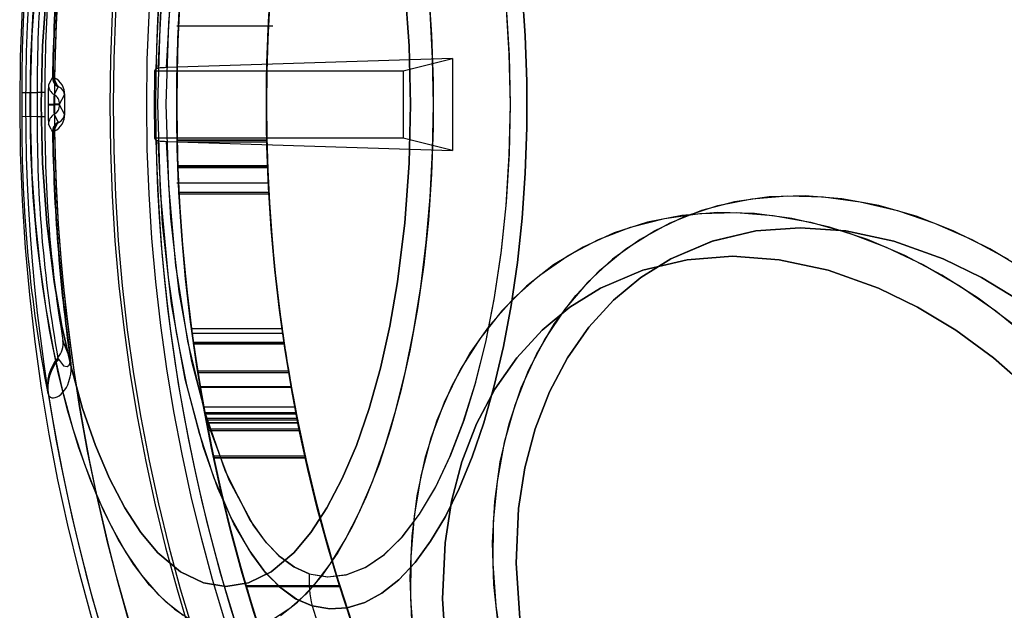
# Model space of a CAD drawing. Units: millimetres. Extents: x 357 to 1783, y 1447 to 2433.
# Drawn here: x 988 to 990, y 1884 to 1885 of the extents above; entities that cross this region are included whole.
import ezdxf

# ---------------------------------------------------------------- set-up
doc = ezdxf.new("R2010")
doc.units = ezdxf.units.MM
doc.header["$LTSCALE"] = 100

msp = doc.modelspace()

# ---------------------------------------------------------------- linework, layer by layer
at = {"color": 7, "linetype": 'Continuous', "lineweight": 25}
for p, q in [((988.3093, 1885.0945), (988.0952, 1885.0945)), ((988.7101, 1885.022), (988.0724, 1885.0018)), ((988.6002, 1884.9945), (988.7101, 1885.022)), ((988.7101, 1885.022), (988.7101, 1884.8171)), ((988.0459, 1884.9945), (988.6002, 1884.9945)), ((988.0489, 1884.9989), (988.0537, 1885.0008)), ((988.6002, 1884.9945), (988.6002, 1884.8445)), ((987.8151, 1884.9747), (987.8095, 1884.9636)), ((987.8183, 1884.9808), (987.8151, 1884.9747)), ((987.8194, 1884.9807), (987.8183, 1884.9808)), ((987.8229, 1884.9792), (987.8194, 1884.9807)), ((987.75, 1884.9467), (987.7843, 1884.9464)), ((987.8015, 1884.9463), (987.7843, 1884.9464)), ((987.8306, 1884.9589), (987.8218, 1884.9418)), ((987.8311, 1884.959), (987.8306, 1884.9589)), ((987.833, 1884.9585), (987.8311, 1884.959)), ((987.8342, 1884.9202), (987.8447, 1884.9409)), ((987.8087, 1884.9202), (987.8214, 1884.9202)), ((987.8087, 1884.9189), (987.8214, 1884.9189)), ((987.8342, 1884.9202), (987.8214, 1884.9202)), ((987.8447, 1884.8982), (987.8342, 1884.9189)), ((987.7843, 1884.8926), (987.75, 1884.8924)), ((987.7843, 1884.8926), (987.8015, 1884.8927)), ((987.8218, 1884.8973), (987.8306, 1884.8801)), ((987.8306, 1884.8801), (987.8311, 1884.8801)), ((987.8311, 1884.8801), (987.833, 1884.8805)), ((987.8151, 1884.8644), (987.8095, 1884.8755)), ((987.8151, 1884.8644), (987.8183, 1884.8582)), ((987.8183, 1884.8582), (987.8194, 1884.8584)), ((987.8194, 1884.8584), (987.8229, 1884.8599)), ((988.6002, 1884.8445), (988.0459, 1884.8445)), ((988.0537, 1884.8383), (988.0489, 1884.8402)), ((988.0724, 1884.8372), (988.7101, 1884.8171)), ((988.296, 1884.8403), (988.096, 1884.8403)), ((988.096, 1884.8403), (988.296, 1884.8403)), ((988.0961, 1884.8361), (988.2961, 1884.8361)), ((988.7101, 1884.8171), (988.6002, 1884.8445)), ((988.0976, 1884.7835), (988.2977, 1884.7835)), ((988.0977, 1884.7805), (988.2978, 1884.7805)), ((988.0977, 1884.7792), (988.2979, 1884.7792)), ((988.0952, 1884.7445), (988.2993, 1884.7445)), ((988.1002, 1884.7242), (988.3004, 1884.7242)), ((988.1002, 1884.7236), (988.3005, 1884.7236)), ((988.1004, 1884.72), (988.3007, 1884.72)), ((988.1281, 1884.4195), (988.33, 1884.4195)), ((988.1295, 1884.4095), (988.3314, 1884.4095)), ((987.8575, 1884.3518), (987.8416, 1884.3929)), ((988.3345, 1884.3882), (988.1324, 1884.3882)), ((988.1325, 1884.3877), (988.3346, 1884.3877)), ((988.1329, 1884.3852), (988.335, 1884.3852)), ((987.8303, 1884.3543), (987.8314, 1884.3514)), ((987.8586, 1884.3519), (987.8575, 1884.3518)), ((988.1418, 1884.3254), (988.1424, 1884.3217)), ((988.1418, 1884.3254), (988.3445, 1884.3254)), ((988.1424, 1884.3217), (988.3451, 1884.3217)), ((988.1475, 1884.2905), (988.3504, 1884.2905)), ((988.1478, 1884.2887), (988.3508, 1884.2887)), ((987.808, 1884.2746), (987.8092, 1884.2716)), ((988.1555, 1884.2447), (988.3589, 1884.2447)), ((988.1577, 1884.2325), (988.1583, 1884.2294)), ((988.1577, 1884.2325), (988.3612, 1884.2325)), ((988.1582, 1884.2295), (988.3618, 1884.2295)), ((988.1583, 1884.2294), (988.3618, 1884.2294)), ((988.3612, 1884.2325), (988.3618, 1884.2294)), ((988.1601, 1884.2195), (988.3638, 1884.2195)), ((988.1608, 1884.216), (988.3645, 1884.216)), ((988.1619, 1884.2099), (988.3657, 1884.2099)), ((988.162, 1884.2095), (988.3658, 1884.2095)), ((988.1646, 1884.1959), (988.1653, 1884.1921)), ((988.1646, 1884.1959), (988.3685, 1884.1959)), ((988.1653, 1884.1921), (988.3693, 1884.1921)), ((988.1768, 1884.1353), (988.3815, 1884.1353)), ((988.1776, 1884.1317), (988.3823, 1884.1317)), ((988.1778, 1884.131), (988.3825, 1884.131)), ((988.459, 1883.8451), (988.25, 1883.8451)), ((988.2502, 1883.8445), (988.4592, 1883.8445)), ((988.2503, 1883.8439), (988.4594, 1883.8439))]:
    msp.add_line(p, q, dxfattribs=at)
at = {"color": 7, "linetype": 'Continuous', "lineweight": 25, "flags": 128}
for points in [[(988.3972, 1886.0382), (988.36, 1886.0222), (988.3234, 1885.9952), (988.289, 1885.959), (988.2558, 1885.9132), (988.2148, 1885.8393), (988.1778, 1885.7519), (988.1452, 1885.6534), (988.105, 1885.4878), (988.0761, 1885.3074), (988.0586, 1885.1165), (988.0527, 1884.9205), (988.0585, 1884.7246), (988.0759, 1884.5332), (988.094, 1884.4107), (988.1171, 1884.2943), (988.145, 1884.1861), (988.1779, 1884.0867), (988.2151, 1883.9992), (988.256, 1883.9256), (988.2894, 1883.8795), (988.3241, 1883.8433), (988.3604, 1883.8167), (988.3972, 1883.8008)], [(988.0537, 1885.0008), (988.0635, 1885.186), (988.0838, 1885.3641), (988.1144, 1885.5326), (988.1548, 1885.6851), (988.1872, 1885.7764), (988.2234, 1885.8565), (988.2628, 1885.9238), (988.2948, 1885.9659), (988.3278, 1885.999), (988.3623, 1886.0235), (988.3972, 1886.0382)], [(988.3904, 1885.9666), (988.3558, 1885.9511), (988.3218, 1885.9254), (988.2898, 1885.8909), (988.259, 1885.8475), (988.221, 1885.7775), (988.1866, 1885.6952), (988.1565, 1885.6028), (988.1194, 1885.4478), (988.0928, 1885.2798), (988.0767, 1885.1023), (988.0713, 1884.9204), (988.0766, 1884.7385), (988.0927, 1884.5606), (988.1193, 1884.3917), (988.1564, 1884.2367), (988.2034, 1884.101), (988.2592, 1883.9913), (988.2902, 1883.9476), (988.3224, 1883.9131), (988.3562, 1883.8877), (988.3904, 1883.8724)], [(988.0724, 1885.0018), (988.0818, 1885.1728), (988.1006, 1885.3374), (988.1289, 1885.4935), (988.1663, 1885.6352), (988.2124, 1885.7589), (988.2661, 1885.8584), (988.2956, 1885.898), (988.3262, 1885.9293), (988.3581, 1885.9525), (988.3904, 1885.9666)], [(988.839, 1884.9195), (988.8369, 1885.029), (988.8303, 1885.1372), (988.8193, 1885.2455), (988.8039, 1885.35), (988.7843, 1885.4498), (988.7608, 1885.5435), (988.7342, 1885.6283), (988.7044, 1885.7054), (988.6717, 1885.7741), (988.6365, 1885.8335), (988.5982, 1885.8841), (988.5581, 1885.9236), (988.5166, 1885.9519), (988.4742, 1885.9685), (988.4323, 1885.9733), (988.3904, 1885.9666)], [(987.7795, 1885.1773), (987.7725, 1885.075), (987.769, 1884.9715), (987.769, 1884.8676), (987.7725, 1884.7641), (987.7795, 1884.6618), (987.7899, 1884.5615), (987.8037, 1884.464), (987.8207, 1884.3701), (987.8409, 1884.2805), (987.8639, 1884.1959), (987.8898, 1884.117), (987.9182, 1884.0443), (987.949, 1883.9785), (987.9819, 1883.9201), (988.0166, 1883.8695), (988.0529, 1883.8271), (988.0905, 1883.7932), (988.1291, 1883.7682)], [(987.7932, 1884.9195), (987.7962, 1885.0504), (987.8058, 1885.1833)], [(987.8057, 1885.1832), (987.7962, 1885.0504), (987.7932, 1884.9195)], [(988.6565, 1885.1773), (988.6635, 1885.075), (988.6671, 1884.9715), (988.6671, 1884.8676), (988.6635, 1884.7641), (988.6565, 1884.6618), (988.6461, 1884.5615), (988.6323, 1884.464), (988.6153, 1884.3701), (988.5952, 1884.2805), (988.5721, 1884.1959), (988.5462, 1884.117), (988.5178, 1884.0443), (988.487, 1883.9785), (988.4541, 1883.9201), (988.4194, 1883.8695), (988.3831, 1883.8271), (988.3455, 1883.7932), (988.3069, 1883.7682)], [(988.3972, 1883.8008), (988.4363, 1883.794), (988.4754, 1883.7964), (988.5144, 1883.8081), (988.5527, 1883.8291), (988.5902, 1883.859), (988.6265, 1883.8977), (988.6613, 1883.9449), (988.6943, 1884.0002), (988.7252, 1884.063), (988.7539, 1884.133), (988.7799, 1884.2094), (988.8032, 1884.2918), (988.8236, 1884.3793), (988.8408, 1884.4713), (988.8548, 1884.567), (988.8653, 1884.6656), (988.8724, 1884.7663), (988.876, 1884.8683), (988.876, 1884.9707), (988.8724, 1885.0727), (988.8653, 1885.1735)], [(988.8653, 1885.1735), (988.8724, 1885.0727), (988.876, 1884.9707), (988.876, 1884.8683), (988.8724, 1884.7663), (988.8653, 1884.6656), (988.8548, 1884.567), (988.8408, 1884.4713), (988.8236, 1884.3793), (988.8032, 1884.2918), (988.7799, 1884.2094), (988.7539, 1884.133), (988.7252, 1884.063), (988.6943, 1884.0002), (988.6613, 1883.9449), (988.6265, 1883.8977), (988.5902, 1883.859), (988.5527, 1883.8291), (988.5144, 1883.8081), (988.4754, 1883.7964), (988.4363, 1883.794), (988.3972, 1883.8008)], [(988.6164, 1884.9195), (988.6134, 1885.0504), (988.6039, 1885.1833)], [(988.6039, 1885.1832), (988.6134, 1885.0504), (988.6164, 1884.9195)], [(988.3904, 1883.8724), (988.4316, 1883.8658), (988.4729, 1883.8702), (988.5152, 1883.8864), (988.5567, 1883.9143), (988.5975, 1883.9542), (988.6363, 1884.0053), (988.6726, 1884.0665), (988.7061, 1884.1376), (988.7357, 1884.2151), (988.762, 1884.3002), (988.7843, 1884.3895), (988.8031, 1884.4843), (988.8185, 1884.5875), (988.8297, 1884.6944), (988.8367, 1884.8063), (988.839, 1884.9195), (988.8367, 1885.0327), (988.8297, 1885.1447)], [(987.7685, 1884.9195), (987.7703, 1885.0233), (987.7755, 1885.1263)], [(988.6675, 1884.9195), (988.6657, 1885.0233), (988.6605, 1885.1263)], [(988.0952, 1884.9195), (988.0956, 1884.9774), (988.0967, 1885.0288), (988.098, 1885.0679), (988.099, 1885.0902), (988.0991, 1885.0934), (988.0984, 1885.0769), (988.0971, 1885.0427), (988.0959, 1884.9947), (988.0952, 1884.9381), (988.0954, 1884.8795), (988.0963, 1884.8254), (988.0976, 1884.7819), (988.0988, 1884.7539), (988.0992, 1884.7445), (988.0987, 1884.7549), (988.0976, 1884.7838), (988.0963, 1884.828), (988.0953, 1884.8826), (988.0952, 1884.9195)], [(988.0952, 1884.9195), (988.0956, 1884.9774), (988.0967, 1885.0288), (988.098, 1885.0679), (988.099, 1885.0902), (988.0991, 1885.0934), (988.0984, 1885.0769), (988.0971, 1885.0427), (988.0959, 1884.9947), (988.0952, 1884.9381), (988.0954, 1884.8795), (988.0963, 1884.8254), (988.0976, 1884.7819), (988.0988, 1884.7539), (988.0992, 1884.7445), (988.0987, 1884.7549), (988.0976, 1884.7838), (988.0963, 1884.828), (988.0953, 1884.8826), (988.0952, 1884.9195)], [(988.2994, 1885.0945), (988.2989, 1885.0847), (988.2977, 1885.0562), (988.2963, 1885.0124), (988.2954, 1884.958), (988.2952, 1884.8994), (988.296, 1884.843), (988.2973, 1884.7953), (988.2986, 1884.7615), (988.2994, 1884.7455), (988.2992, 1884.7492), (988.2982, 1884.772), (988.2968, 1884.8114), (988.2956, 1884.8631), (988.2952, 1884.9211), (988.2956, 1884.9789), (988.2968, 1885.03), (988.2982, 1885.0687), (988.2992, 1885.0906), (988.2994, 1885.0945)], [(988.2994, 1885.0945), (988.2989, 1885.0847), (988.2977, 1885.0562), (988.2963, 1885.0124), (988.2954, 1884.958), (988.2952, 1884.8994), (988.296, 1884.843), (988.2973, 1884.7953), (988.2986, 1884.7615), (988.2994, 1884.7455), (988.2992, 1884.7492), (988.2982, 1884.772), (988.2968, 1884.8114), (988.2956, 1884.8631), (988.2952, 1884.9211), (988.2956, 1884.9789), (988.2968, 1885.03), (988.2982, 1885.0687), (988.2992, 1885.0906), (988.2994, 1885.0945)], [(987.8457, 1884.9409), (987.8455, 1884.9409), (987.8453, 1884.9409), (987.8451, 1884.9409), (987.845, 1884.9409), (987.8449, 1884.9409), (987.8448, 1884.9409), (987.8447, 1884.9409), (987.8447, 1884.9409)], [(987.8457, 1884.9195), (987.8457, 1884.9302), (987.8457, 1884.9409)], [(988.1097, 1883.7796), (988.0716, 1883.809), (988.0346, 1883.8472), (987.999, 1883.8938), (987.9652, 1883.9484), (987.9333, 1884.0105), (987.9037, 1884.0798), (987.8765, 1884.1557), (987.852, 1884.2376), (987.8304, 1884.3248), (987.8118, 1884.4166), (987.7964, 1884.5124), (987.7843, 1884.6113), (987.7755, 1884.7127), (987.7703, 1884.8157), (987.7685, 1884.9195)], [(987.7932, 1884.9195), (987.7962, 1884.7887), (987.8058, 1884.6558), (987.8221, 1884.5236), (987.8393, 1884.4247), (987.8603, 1884.3309), (987.8853, 1884.2413), (987.9138, 1884.1589), (987.9453, 1884.0846), (987.9796, 1884.0192), (988.0155, 1883.9644), (988.0533, 1883.9194), (988.1039, 1883.8767), (988.1548, 1883.8519), (988.2048, 1883.8439), (988.2549, 1883.8519), (988.3057, 1883.8767), (988.3563, 1883.9194), (988.3942, 1883.9645), (988.4301, 1884.0192), (988.4644, 1884.0847), (988.4959, 1884.1589), (988.5243, 1884.2413), (988.5493, 1884.3309), (988.5703, 1884.4248), (988.5875, 1884.5236), (988.6039, 1884.6558), (988.6134, 1884.7887), (988.6164, 1884.9195)], [(988.6164, 1884.9195), (988.6134, 1884.7887), (988.6039, 1884.6558), (988.5875, 1884.5236), (988.5703, 1884.4247), (988.5493, 1884.3309), (988.5243, 1884.2413), (988.4959, 1884.1589), (988.4643, 1884.0846), (988.4301, 1884.0192), (988.3942, 1883.9644), (988.3563, 1883.9194), (988.3057, 1883.8767), (988.2549, 1883.8519), (988.2048, 1883.8439), (988.1547, 1883.8519), (988.1039, 1883.8767), (988.0533, 1883.9194), (988.0155, 1883.9645), (987.9796, 1884.0192), (987.9453, 1884.0847), (987.9138, 1884.1589), (987.8853, 1884.2413), (987.8603, 1884.3309), (987.8393, 1884.4248), (987.8221, 1884.5236), (987.8057, 1884.6558), (987.7962, 1884.7887), (987.7932, 1884.9195)], [(987.8087, 1884.9202), (987.8087, 1884.92), (987.8087, 1884.9199), (987.8087, 1884.9197), (987.8087, 1884.9195), (987.8087, 1884.9194), (987.8087, 1884.9192), (987.8087, 1884.919), (987.8087, 1884.9189)], [(987.8214, 1884.9202), (987.8214, 1884.92), (987.8214, 1884.9199), (987.8214, 1884.9197), (987.8214, 1884.9195), (987.8214, 1884.9194), (987.8214, 1884.9192), (987.8214, 1884.919), (987.8214, 1884.9189)], [(987.8342, 1884.9189), (987.8333, 1884.9189), (987.8307, 1884.9189), (987.8267, 1884.9189), (987.8214, 1884.9189)], [(987.8342, 1884.9189), (987.8342, 1884.919), (987.8342, 1884.9192), (987.8342, 1884.9194), (987.8342, 1884.9195), (987.8342, 1884.9197), (987.8342, 1884.9199), (987.8342, 1884.92), (987.8342, 1884.9202)], [(987.8457, 1884.8982), (987.8457, 1884.9089), (987.8457, 1884.9195)], [(988.3263, 1883.7796), (988.3645, 1883.809), (988.4014, 1883.8472), (988.437, 1883.8938), (988.4708, 1883.9484), (988.5027, 1884.0105), (988.5323, 1884.0798), (988.5595, 1884.1557), (988.584, 1884.2376), (988.6056, 1884.3248), (988.6242, 1884.4166), (988.6396, 1884.5124), (988.6517, 1884.6113), (988.6605, 1884.7127), (988.6657, 1884.8157), (988.6675, 1884.9195)], [(988.3904, 1883.8724), (988.4323, 1883.8658), (988.4742, 1883.8706), (988.5166, 1883.8871), (988.5581, 1883.9154), (988.5982, 1883.955), (988.6365, 1884.0056), (988.6718, 1884.065), (988.7044, 1884.1336), (988.7342, 1884.2108), (988.7608, 1884.2956), (988.7843, 1884.3893), (988.8039, 1884.489), (988.8193, 1884.5936), (988.8303, 1884.7018), (988.8369, 1884.8101), (988.839, 1884.9195)], [(987.8457, 1884.8982), (987.8455, 1884.8982), (987.8453, 1884.8982), (987.8451, 1884.8982), (987.845, 1884.8982), (987.8449, 1884.8982), (987.8448, 1884.8982), (987.8447, 1884.8982), (987.8447, 1884.8982)], [(988.3972, 1883.8008), (988.3619, 1883.8158), (988.327, 1883.8407), (988.2942, 1883.8738), (988.2624, 1883.9158), (988.2229, 1883.9835), (988.1868, 1884.0636), (988.1547, 1884.1544), (988.1143, 1884.3069), (988.0838, 1884.4751), (988.0635, 1884.6531), (988.0537, 1884.8383)], [(988.3904, 1883.8724), (988.3577, 1883.8868), (988.3255, 1883.9104), (988.2951, 1883.9417), (988.2657, 1883.9812), (988.2119, 1884.0813), (988.1661, 1884.2044), (988.1288, 1884.346), (988.1006, 1884.5018), (988.0818, 1884.6661), (988.0724, 1884.8372)], [(988.0961, 1884.8361), (988.096, 1884.8376), (988.096, 1884.8383), (988.096, 1884.839), (988.096, 1884.8394), (988.096, 1884.8398), (988.096, 1884.8401), (988.096, 1884.8403), (988.096, 1884.8403)], [(988.2961, 1884.8361), (988.2961, 1884.8376), (988.2961, 1884.8383), (988.2961, 1884.839), (988.296, 1884.8394), (988.296, 1884.8398), (988.296, 1884.8401), (988.296, 1884.8403), (988.296, 1884.8403)], [(988.0977, 1884.7792), (988.0977, 1884.7808), (988.0976, 1884.782), (988.0976, 1884.7827), (988.0976, 1884.7831), (988.0976, 1884.7834), (988.0976, 1884.7835)], [(988.2979, 1884.7792), (988.2978, 1884.7808), (988.2978, 1884.782), (988.2977, 1884.7827), (988.2977, 1884.7831), (988.2977, 1884.7834), (988.2977, 1884.7835)], [(988.1002, 1884.7236), (988.1003, 1884.7215), (988.1003, 1884.7209), (988.1004, 1884.7205), (988.1004, 1884.7201), (988.1004, 1884.72)], [(988.3005, 1884.7236), (988.3006, 1884.7215), (988.3006, 1884.7209), (988.3006, 1884.7205), (988.3007, 1884.7201), (988.3007, 1884.72)], [(988.8127, 1883.7528), (988.8023, 1883.8484), (988.7995, 1883.9423), (988.8042, 1884.0339), (988.8164, 1884.1224), (988.8361, 1884.207), (988.863, 1884.2871), (988.897, 1884.3619), (988.9377, 1884.4309), (988.9849, 1884.4935), (989.038, 1884.5491), (989.0968, 1884.5973), (989.1607, 1884.6377), (989.2291, 1884.6701), (989.3015, 1884.694), (989.3774, 1884.7093), (989.456, 1884.7158), (989.5368, 1884.7136), (989.619, 1884.7027), (989.7019, 1884.6831), (989.785, 1884.6549), (989.8675, 1884.6185), (989.9487, 1884.5742)], [(989.9885, 1884.5491), (989.9083, 1884.5973), (989.8264, 1884.6377), (989.7435, 1884.6701), (989.6604, 1884.694), (989.5777, 1884.7093), (989.4962, 1884.7158), (989.4164, 1884.7136), (989.3391, 1884.7027), (989.2649, 1884.6831), (989.1944, 1884.6549), (989.1281, 1884.6185), (989.0668, 1884.5742), (989.0107, 1884.5222), (988.9605, 1884.463), (988.9165, 1884.3972), (988.8791, 1884.3252), (988.8487, 1884.2477), (988.8253, 1884.1653), (988.8094, 1884.0786), (988.8009, 1883.9885), (988.7999, 1883.8956), (988.8066, 1883.8007), (988.8207, 1883.7047)], [(988.6192, 1883.7679), (988.6158, 1883.8633), (988.6198, 1883.9565), (988.6312, 1884.0466), (988.65, 1884.1331), (988.676, 1884.2151), (988.709, 1884.2922), (988.7486, 1884.3636), (988.7947, 1884.4288), (988.8469, 1884.4873), (988.9047, 1884.5387), (988.9677, 1884.5825), (989.0354, 1884.6185), (989.1072, 1884.6462), (989.1827, 1884.6655), (989.2612, 1884.6763), (989.3421, 1884.6785), (989.4247, 1884.672), (989.5085, 1884.6569), (989.5928, 1884.6334), (989.6769, 1884.6015), (989.7601, 1884.5616), (989.8418, 1884.5139), (989.9214, 1884.4589), (989.9982, 1884.397)], [(989.9601, 1884.4288), (989.8819, 1884.4873), (989.8012, 1884.5387), (989.7186, 1884.5825), (989.6349, 1884.6185), (989.5506, 1884.6462), (989.4665, 1884.6655), (989.3832, 1884.6763), (989.3014, 1884.6785), (989.2216, 1884.672), (989.1446, 1884.6569), (989.0708, 1884.6334), (989.001, 1884.6015), (988.9356, 1884.5616), (988.8751, 1884.5139), (988.8201, 1884.4589), (988.7709, 1884.397), (988.728, 1884.3286), (988.6916, 1884.2543), (988.6621, 1884.1747), (988.6397, 1884.0903), (988.6246, 1884.002), (988.6168, 1883.9102), (988.6165, 1883.8158), (988.6237, 1883.7196)], [(989.9727, 1884.483), (989.8894, 1884.5336), (989.8043, 1884.5751), (989.6941, 1884.6144), (989.587, 1884.6373), (989.485, 1884.6447), (989.3862, 1884.6373), (989.2893, 1884.6144), (989.1967, 1884.5751), (989.13, 1884.5335), (989.0693, 1884.483), (989.014, 1884.4227), (988.9661, 1884.3542), (988.926, 1884.2782), (988.8943, 1884.1956), (988.8715, 1884.1091), (988.8573, 1884.018), (988.8517, 1883.896), (988.86, 1883.7735)], [(988.86, 1883.7735), (988.8517, 1883.896), (988.8573, 1884.018), (988.8715, 1884.1091), (988.8943, 1884.1956), (988.926, 1884.2783), (988.9661, 1884.3542), (989.014, 1884.4227), (989.0693, 1884.483), (989.1301, 1884.5336), (989.1967, 1884.5751), (989.2894, 1884.6144), (989.3862, 1884.6373), (989.485, 1884.6447), (989.587, 1884.6373), (989.6941, 1884.6144), (989.8043, 1884.5751), (989.8895, 1884.5335), (989.9727, 1884.483)], [(989.996, 1884.2843), (989.9159, 1884.3543), (989.832, 1884.4158), (989.747, 1884.4674), (989.6601, 1884.5097), (989.5475, 1884.5499), (989.4382, 1884.5733), (989.3341, 1884.5808), (989.2333, 1884.5733), (989.1344, 1884.5499), (989.0398, 1884.5097), (988.9718, 1884.4674), (988.9099, 1884.4158), (988.8534, 1884.3542), (988.8045, 1884.2843), (988.7635, 1884.2067), (988.7311, 1884.1224), (988.7079, 1884.0341), (988.6934, 1883.9411), (988.6877, 1883.8166), (988.6962, 1883.6916)], [(988.6962, 1883.6916), (988.6877, 1883.8166), (988.6934, 1883.9411), (988.7079, 1884.0342), (988.7311, 1884.1224), (988.7636, 1884.2068), (988.8045, 1884.2843), (988.8534, 1884.3543), (988.9099, 1884.4158), (988.9718, 1884.4674), (989.0398, 1884.5097), (989.1344, 1884.5499), (989.2333, 1884.5733), (989.3341, 1884.5808), (989.4383, 1884.5733), (989.5476, 1884.5499), (989.6601, 1884.5097), (989.747, 1884.4674), (989.832, 1884.4158), (989.9159, 1884.3542), (989.996, 1884.2843)], [(988.1325, 1884.3877), (988.1324, 1884.3882), (988.1324, 1884.3882), (988.1325, 1884.3881), (988.1325, 1884.3878), (988.1326, 1884.3872), (988.1327, 1884.3863), (988.1329, 1884.3852)], [(988.3346, 1884.3877), (988.3345, 1884.3882), (988.3345, 1884.3882), (988.3345, 1884.3881), (988.3346, 1884.3878), (988.3347, 1884.3872), (988.3348, 1884.3864), (988.335, 1884.3852)], [(987.8092, 1884.2716), (987.8111, 1884.2684), (987.8137, 1884.2661), (987.8168, 1884.2649), (987.8204, 1884.2647), (987.8244, 1884.2654), (987.8287, 1884.267), (987.8331, 1884.2696), (987.8374, 1884.273), (987.8417, 1884.2773), (987.8457, 1884.2825), (987.8492, 1884.2881), (987.8522, 1884.2943), (987.8549, 1884.3012), (987.8565, 1884.3065), (987.8578, 1884.3121), (987.8588, 1884.3179), (987.8597, 1884.326), (987.8599, 1884.3343), (987.8596, 1884.343), (987.8592, 1884.3474), (987.8586, 1884.3519)], [(987.8314, 1884.3514), (987.8429, 1884.3366), (987.851, 1884.335), (987.8553, 1884.3378), (987.8572, 1884.3417), (987.8578, 1884.3453), (987.8578, 1884.3481), (987.8577, 1884.3498), (987.8576, 1884.3508), (987.8576, 1884.3513), (987.8575, 1884.3518)], [(988.1478, 1884.2887), (988.1477, 1884.2895), (988.1476, 1884.2899), (988.1476, 1884.2902), (988.1475, 1884.2904), (988.1475, 1884.2905)], [(988.3508, 1884.2887), (988.3506, 1884.2895), (988.3506, 1884.2899), (988.3505, 1884.2902), (988.3505, 1884.2904), (988.3504, 1884.2905)], [(988.1768, 1884.1353), (988.1773, 1884.1332), (988.1775, 1884.1323), (988.1776, 1884.1316), (988.1777, 1884.1312), (988.1778, 1884.131), (988.1778, 1884.131), (988.1777, 1884.1311), (988.1776, 1884.1317)], [(988.3815, 1884.1353), (988.382, 1884.1332), (988.3822, 1884.1323), (988.3823, 1884.1316), (988.3824, 1884.1312), (988.3824, 1884.131), (988.3825, 1884.131), (988.3824, 1884.1311), (988.3823, 1884.1317)], [(988.2502, 1883.8445), (988.25, 1883.845), (988.25, 1883.8451), (988.25, 1883.845), (988.2501, 1883.8449), (988.2502, 1883.8445), (988.2503, 1883.8439)], [(988.4592, 1883.8445), (988.459, 1883.845), (988.459, 1883.8451), (988.459, 1883.8451), (988.459, 1883.8449), (988.4592, 1883.8445), (988.4594, 1883.8439)]]:
    msp.add_lwpolyline(points, dxfattribs=at)
at = {"color": 7, "linetype": 'Continuous', "lineweight": 25}
for radius in [3.8718, 3.8718, 3.805, 3.605]:
    msp.add_circle((991.9002, 1884.9195), radius, dxfattribs=at)
for centre, radius, start, end in [((991.9002, 1884.9195), 4.155, 0, 180), ((991.9002, 1884.9195), 4.155, 0, 180), ((991.9002, 1884.9195), 4.0777, 90, 179.1622), ((991.9002, 1884.9195), 3.9542, 0, 180), ((991.9002, 1884.9195), 3.9542, 0, 180), ((991.9002, 1884.9195), 3.9468, 0, 180), ((991.9002, 1884.9195), 3.9468, 0, 180), ((991.9002, 1884.9195), 3.8521, 61.18, 178.82), ((991.9002, 1884.9195), 3.805, 190.7542, 169.2458), ((991.9002, 1884.9195), 3.605, 191.3586, 168.6414), ((991.9002, 1884.9195), 4.0777, 120.8378, 180), ((991.9002, 1884.9195), 3.8521, 121.18, 238.82), ((991.9002, 1884.9195), 4.1419, 129.0001, 230.9999), ((991.9002, 1884.9195), 3.805, 144.5846, 215.4154), ((991.9002, 1884.9195), 3.605, 142.2911, 217.7089), ((990.8399, 1884.9682), 3.0899, 168.8731, 180.3991), ((990.7196, 1884.9669), 2.9353, 169.8389, 180.3989), ((991.9002, 1884.9195), 4.0823, 172.0057, 179.1395), ((991.9002, 1884.9195), 4.0812, 172.0057, 179.1414), ((990.6853, 1884.9663), 2.8839, 170.4211, 180.3964), ((991.9002, 1884.9195), 3.805, 172.4492, 187.5508), ((991.9002, 1884.9195), 3.605, 172.0276, 187.9724), ((991.9002, 1884.9195), 3.855, 178.8852, 181.1148), ((988.0738, 1884.8135), 0.1883, 90.4166, 96.1266), ((987.8433, 1884.9805), 0.025, 179.1654, 239.4609), ((987.8442, 1884.98), 0.0248, 178.4956, 238.0936), ((987.8034, 1884.9416), 0.0423, 359.0162, 62.603), ((987.8476, 1884.9784), 0.0247, 178.3488, 233.6954), ((991.9002, 1884.9195), 4.1502, 179.6255, 180.3745), ((991.9002, 1884.9195), 4.1159, 179.6255, 180.3745), ((991.9002, 1884.9195), 4.0988, 179.6255, 180.3745), ((988.5196, 1884.929), 0.711, 177.2087, 180.7086), ((987.8344, 1884.9633), 0.025, 179.4087, 239.7035), ((987.8267, 1884.9417), 0.018, 357.559, 69.659), ((988.089, 1884.9261), 0.2676, 176.6433, 181.265), ((987.8092, 1884.9202), 0.025, 0.0231, 59.6976), ((991.9002, 1884.9195), 4.0555, 179.6983, 180.3017), ((991.9002, 1884.9195), 4.155, 180, 0), ((991.9002, 1884.9195), 4.155, 180, 0), ((988.5201, 1884.9101), 0.7115, 179.2925, 182.7903), ((988.089, 1884.913), 0.2676, 178.735, 183.3567), ((987.8092, 1884.9189), 0.025, 300.3024, 359.9769), ((991.9002, 1884.9195), 4.0777, 180, 239.1622), ((991.9002, 1884.9195), 3.9542, 180, 360), ((991.9002, 1884.9195), 3.9542, 180, 360), ((991.9002, 1884.9195), 3.9468, 180, 360), ((991.9002, 1884.9195), 3.9468, 180, 360), ((990.8397, 1884.8709), 3.0897, 179.6006, 191.1273), ((990.7192, 1884.8722), 2.935, 179.6004, 190.1618), ((990.6849, 1884.8728), 2.8835, 179.6029, 189.5796), ((987.8344, 1884.8757), 0.025, 120.2965, 180.5913), ((987.8433, 1884.8586), 0.025, 120.5391, 180.8346), ((987.8442, 1884.859), 0.0248, 121.9064, 181.5044), ((987.8034, 1884.8975), 0.0423, 297.3927, 0.988), ((987.8476, 1884.8606), 0.0247, 126.3046, 181.6512), ((987.8263, 1884.8976), 0.0184, 291.1358, 1.6461), ((991.9002, 1884.9195), 4.0823, 180.8605, 187.9943), ((991.9002, 1884.9195), 4.0812, 180.8586, 187.9943), ((991.9002, 1884.9195), 4.0777, 180.8378, 270), ((991.9002, 1884.9195), 3.8521, 181.18, 298.82), ((988.0739, 1885.0279), 0.1906, 263.9085, 269.5484), ((991.9002, 1884.9195), 3.805, 181.1928, 182.0944), ((991.9002, 1884.9195), 3.805, 181.2568, 182.0492), ((991.9002, 1884.9195), 3.605, 181.259, 182.2107), ((991.9002, 1884.9195), 3.605, 181.3265, 182.1629), ((991.9002, 1884.9195), 3.805, 182.0944, 182.9512), ((991.9002, 1884.9195), 3.805, 182.1131, 182.9419), ((991.9002, 1884.9195), 3.605, 182.2107, 183.1151), ((991.9002, 1884.9195), 3.605, 182.2304, 183.1053), ((991.9002, 1884.9195), 3.805, 182.9419, 183.0059), ((991.9002, 1884.9195), 3.605, 183.1053, 183.1728), ((991.9002, 1884.9195), 3.805, 187.5508, 187.7028), ((991.9002, 1884.9195), 3.805, 187.5508, 187.7028), ((991.9002, 1884.9195), 3.605, 187.9724, 188.1329), ((991.9002, 1884.9195), 3.605, 187.9724, 188.1329), ((991.9002, 1884.9195), 3.805, 187.7028, 215.2309), ((991.9002, 1884.9195), 3.805, 187.7028, 190.4478), ((991.9002, 1884.9195), 3.605, 188.1329, 217.5083), ((991.9002, 1884.9195), 3.605, 188.1329, 191.0345), ((987.7921, 1884.3865), 0.0499, 319.9043, 7.3384), ((991.9002, 1884.9195), 3.805, 188.0348, 189.5152), ((991.9002, 1884.9195), 3.805, 188.0724, 188.9838), ((991.9002, 1884.9195), 3.605, 188.4838, 190.0484), ((991.9002, 1884.9195), 3.605, 188.5235, 189.4866), ((987.9067, 1884.29), 0.0999, 139.9095, 188.9017), ((987.9079, 1884.2871), 0.0999, 139.9528, 188.9451), ((991.9002, 1884.9195), 3.805, 189.039, 190.4492), ((991.9002, 1884.9195), 3.605, 189.4866, 189.545), ((991.9002, 1884.9195), 3.605, 189.545, 191.0359), ((991.9002, 1884.9195), 3.805, 189.5435, 190.4018), ((991.9002, 1884.9195), 3.605, 190.0783, 190.9858), ((991.9002, 1884.9195), 4.1419, 189.0001, 290.9999), ((991.9002, 1884.9195), 3.805, 190.2151, 190.655), ((991.9002, 1884.9195), 3.805, 190.2151, 190.964), ((991.9002, 1884.9195), 3.605, 190.7884, 191.5804), ((991.9002, 1884.9195), 3.605, 190.7884, 191.2536), ((991.9002, 1884.9195), 3.805, 190.4478, 190.601), ((991.9002, 1884.9195), 3.605, 191.0345, 191.1965), ((991.9002, 1884.9195), 3.805, 190.601, 190.7542), ((991.9002, 1884.9195), 3.805, 190.655, 190.7485), ((991.9002, 1884.9195), 3.805, 190.7485, 191.9501), ((991.9002, 1884.9195), 3.605, 191.1965, 191.3586), ((991.9002, 1884.9195), 3.605, 191.2536, 191.3525), ((991.9002, 1884.9195), 3.605, 191.3525, 192.6237), ((991.9002, 1884.9195), 3.805, 191.0209, 191.8943), ((991.9002, 1884.9195), 3.605, 191.5804, 191.6407), ((991.9002, 1884.9195), 3.605, 191.6407, 192.5647), ((988.6521, 1883.8608), 0.2619, 177.4571, 193.2417), ((991.9002, 1884.9195), 3.805, 196.4108, 197.9324), ((991.9002, 1884.9195), 3.805, 196.4206, 197.382), ((991.9002, 1884.9195), 3.605, 197.3493, 198.9641), ((991.9002, 1884.9195), 3.605, 197.3596, 198.3798), ((991.9002, 1884.9195), 3.6773, 197.7112, 222.2888), ((991.9002, 1884.9195), 3.6773, 197.7112, 222.2888)]:
    msp.add_arc(centre, radius, start, end, dxfattribs=at)
for centre, start_param, end_param in [((991.9002, 1880.2339), 0.82585, 0.826688), ((991.9002, 1889.6051), 2.314905, 2.315742)]:
    msp.add_ellipse(centre, major_axis=(0, 7.0286), ratio=0.745375, start_param=start_param, end_param=end_param, dxfattribs=at)

doc.saveas('drawing.dxf')
